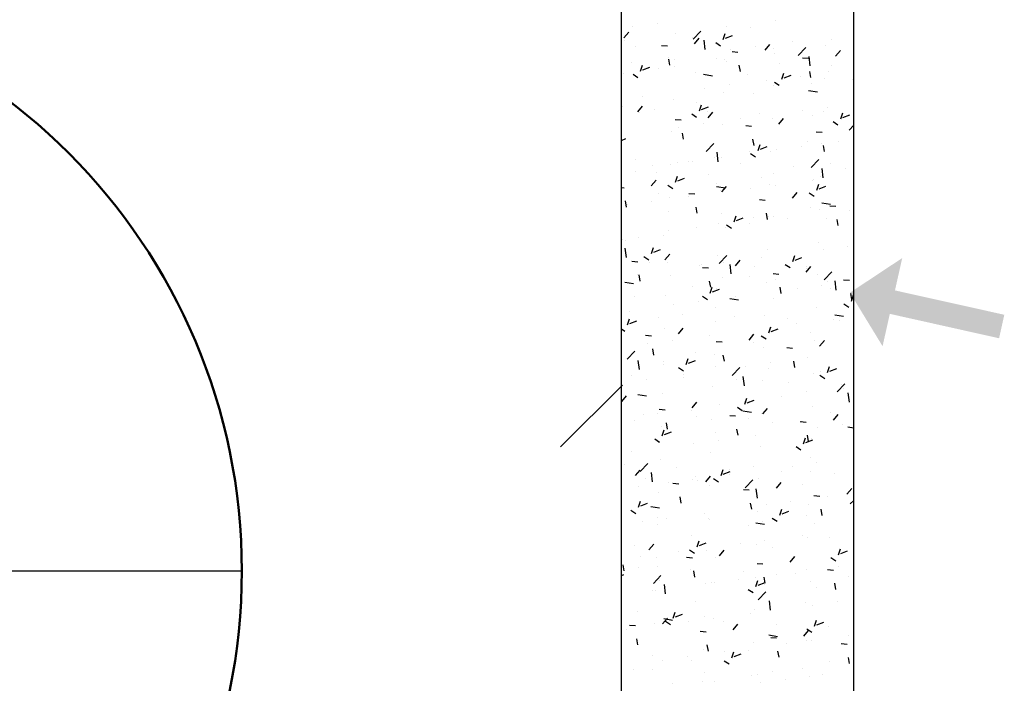
# Model space of a CAD drawing. Units: millimetres. Extents: x -5215 to 37911, y -2641 to 3974.
# Drawn here: x 6449 to 6464, y -2590 to -2580 of the extents above; entities that cross this region are included whole.
import ezdxf

# ---------------------------------------------------------------- set-up
doc = ezdxf.new("R2010")
doc.units = ezdxf.units.MM
doc.linetypes.add('CONTINU', pattern=[0])
doc.layers.add('DETALHES', color=7, linetype='Continuous')

# ---------------------------------------------------------------- blocks, each defined once
blk = doc.blocks.new('_OBLIQUE')
at = {"color": 0, "linetype": 'ByBlock'}
blk.add_line((-0.5, -0.5), (0.5, 0.5), dxfattribs=at)

msp = doc.modelspace()

# ---------------------------------------------------------------- hatches: boundary and pattern name
at = {"layer": 'DETALHES'}
h = msp.add_hatch(color=256, dxfattribs=at)
h.paths.add_polyline_path([(6461.912, -2585.157), (6462.024, -2584.656), (6463.717, -2585.034), (6463.798, -2584.67), (6462.104, -2584.293), (6462.216, -2583.792), (6461.651, -2584.166), (6461.559, -2584.579)])
h.paths.add_polyline_path([(6461.559, -2584.579), (6461.651, -2584.166), (6461.406, -2584.328)])

# ---------------------------------------------------------------- linework, layer by layer
at = {"layer": 'DETALHES', "color": 7}
for p, q in [((6457.864, -2597.161), (6457.864, -2558.761)), ((6461.464, -2600.761), (6461.464, -2558.761)), ((6458.036, -2580.212), (6458.036, -2580.212)), ((6458.417, -2580.162), (6458.417, -2580.162)), ((6459.486, -2580.208), (6459.486, -2580.208)), ((6459.859, -2580.217), (6459.859, -2580.217)), ((6460.256, -2580.11), (6460.256, -2580.11)), ((6457.905, -2580.38), (6457.979, -2580.292)), ((6458.704, -2580.315), (6458.704, -2580.315)), ((6458.971, -2580.369), (6458.971, -2580.369)), ((6458.976, -2580.402), (6459.095, -2580.278)), ((6458.998, -2580.475), (6459.072, -2580.388)), ((6459.444, -2580.406), (6459.475, -2580.314)), ((6459.479, -2580.386), (6459.586, -2580.346)), ((6457.912, -2580.429), (6457.912, -2580.429)), ((6458.082, -2580.522), (6458.082, -2580.522)), ((6458.487, -2580.497), (6458.578, -2580.505)), ((6459.164, -2580.562), (6459.147, -2580.417)), ((6459.326, -2580.452), (6459.402, -2580.503)), ((6459.938, -2580.51), (6459.938, -2580.51)), ((6460.091, -2580.571), (6460.165, -2580.484)), ((6460.515, -2580.434), (6460.515, -2580.434)), ((6460.602, -2580.654), (6460.721, -2580.53)), ((6461.029, -2580.503), (6461.029, -2580.503)), ((6461.113, -2580.399), (6461.113, -2580.399)), ((6457.872, -2580.677), (6457.872, -2580.677)), ((6458.594, -2580.687), (6458.594, -2580.687)), ((6459.556, -2580.56), (6459.556, -2580.56)), ((6459.58, -2580.593), (6459.671, -2580.601)), ((6460.224, -2580.551), (6460.224, -2580.551)), ((6460.237, -2580.617), (6460.237, -2580.617)), ((6460.673, -2580.688), (6460.764, -2580.696)), ((6460.791, -2580.814), (6460.774, -2580.67)), ((6461.184, -2580.667), (6461.258, -2580.579)), ((6458.016, -2580.763), (6458.016, -2580.763)), ((6458.163, -2580.897), (6458.194, -2580.805)), ((6458.198, -2580.878), (6458.305, -2580.837)), ((6458.615, -2580.805), (6458.598, -2580.709)), ((6458.685, -2580.822), (6458.685, -2580.822)), ((6458.686, -2580.712), (6458.686, -2580.712)), ((6459.336, -2580.704), (6459.336, -2580.704)), ((6459.467, -2580.715), (6459.467, -2580.715)), ((6459.499, -2580.746), (6459.499, -2580.746)), ((6459.708, -2580.9), (6459.691, -2580.805)), ((6460.313, -2580.78), (6460.313, -2580.78)), ((6461.126, -2580.815), (6461.126, -2580.815)), ((6457.893, -2580.937), (6457.893, -2580.937)), ((6458.045, -2580.943), (6458.121, -2580.994)), ((6458.193, -2580.882), (6458.193, -2580.882)), ((6458.447, -2580.856), (6458.447, -2580.856)), ((6459.007, -2580.916), (6459.007, -2580.916)), ((6459.139, -2580.946), (6459.275, -2580.967)), ((6459.82, -2580.951), (6459.82, -2580.951)), ((6460.353, -2581.02), (6460.384, -2580.927)), ((6460.389, -2581), (6460.495, -2580.959)), ((6460.634, -2580.985), (6460.634, -2580.985)), ((6460.802, -2580.996), (6460.784, -2580.9)), ((6461.076, -2580.908), (6461.076, -2580.908)), ((6461.458, -2580.858), (6461.458, -2580.858)), ((6459.537, -2581.111), (6459.537, -2581.111)), ((6460.114, -2581.035), (6460.114, -2581.035)), ((6460.219, -2581.125), (6460.219, -2581.125)), ((6460.236, -2581.065), (6460.311, -2581.116)), ((6460.806, -2581.085), (6460.806, -2581.085)), ((6461.01, -2581.01), (6461.01, -2581.01)), ((6461.448, -2581.019), (6461.448, -2581.019)), ((6458.193, -2581.288), (6458.193, -2581.288)), ((6459.155, -2581.161), (6459.155, -2581.161)), ((6459.449, -2581.222), (6459.449, -2581.222)), ((6459.918, -2581.237), (6459.918, -2581.237)), ((6460.765, -2581.198), (6460.901, -2581.219)), ((6457.875, -2581.444), (6457.875, -2581.444)), ((6458.117, -2581.526), (6458.19, -2581.439)), ((6458.666, -2581.33), (6458.666, -2581.33)), ((6459.029, -2581.39), (6459.029, -2581.39)), ((6459.073, -2581.511), (6459.104, -2581.419)), ((6459.108, -2581.492), (6459.215, -2581.451)), ((6458.14, -2581.542), (6458.14, -2581.542)), ((6458.382, -2581.486), (6458.382, -2581.486)), ((6458.955, -2581.557), (6459.031, -2581.608)), ((6459.196, -2581.521), (6459.196, -2581.521)), ((6459.21, -2581.622), (6459.283, -2581.534)), ((6460.009, -2581.555), (6460.009, -2581.555)), ((6460.675, -2581.509), (6460.675, -2581.509)), ((6460.823, -2581.589), (6460.823, -2581.589)), ((6460.992, -2581.518), (6460.992, -2581.518)), ((6461.057, -2581.459), (6461.057, -2581.459)), ((6461.263, -2581.633), (6461.294, -2581.541)), ((6461.298, -2581.614), (6461.405, -2581.573)), ((6458.698, -2581.644), (6458.789, -2581.651)), ((6458.754, -2581.762), (6458.754, -2581.762)), ((6459.136, -2581.712), (6459.136, -2581.712)), ((6459.43, -2581.73), (6459.43, -2581.73)), ((6459.713, -2581.636), (6459.713, -2581.636)), ((6459.791, -2581.739), (6459.882, -2581.747)), ((6460.2, -2581.632), (6460.2, -2581.632)), ((6460.303, -2581.717), (6460.376, -2581.63)), ((6461.145, -2581.679), (6461.221, -2581.73)), ((6461.396, -2581.813), (6461.464, -2581.732)), ((6458.648, -2581.837), (6458.648, -2581.837)), ((6458.827, -2581.951), (6458.809, -2581.856)), ((6460.884, -2581.835), (6460.975, -2581.843)), ((6457.864, -2581.969), (6457.934, -2581.942)), ((6459.178, -2582.139), (6459.297, -2582.015)), ((6459.92, -2582.047), (6459.902, -2581.951)), ((6459.983, -2582.125), (6460.013, -2582.033)), ((6460.018, -2582.105), (6460.125, -2582.064)), ((6460.656, -2582.06), (6460.656, -2582.06)), ((6460.744, -2581.994), (6460.744, -2581.994)), ((6460.973, -2582.025), (6460.973, -2582.025)), ((6461.013, -2582.142), (6460.995, -2582.047)), ((6461.233, -2581.984), (6461.233, -2581.984)), ((6459.366, -2582.299), (6459.349, -2582.154)), ((6459.855, -2582.146), (6459.855, -2582.146)), ((6459.865, -2582.17), (6459.941, -2582.222)), ((6460.182, -2582.139), (6460.182, -2582.139)), ((6460.274, -2582.11), (6460.274, -2582.11)), ((6458.086, -2582.265), (6458.086, -2582.265)), ((6458.353, -2582.363), (6458.353, -2582.363)), ((6458.629, -2582.344), (6458.629, -2582.344)), ((6458.735, -2582.313), (6458.735, -2582.313)), ((6458.899, -2582.299), (6458.899, -2582.299)), ((6458.966, -2582.299), (6458.966, -2582.299)), ((6459.312, -2582.237), (6459.312, -2582.237)), ((6459.412, -2582.237), (6459.412, -2582.237)), ((6459.713, -2582.334), (6459.713, -2582.334)), ((6460.526, -2582.368), (6460.526, -2582.368)), ((6460.805, -2582.391), (6460.923, -2582.267)), ((6461.109, -2582.328), (6461.109, -2582.328)), ((6458.077, -2582.452), (6458.077, -2582.452)), ((6458.407, -2582.47), (6458.407, -2582.47)), ((6458.702, -2582.616), (6458.733, -2582.524)), ((6459.22, -2582.504), (6459.22, -2582.504)), ((6460.22, -2582.481), (6460.22, -2582.481)), ((6460.993, -2582.551), (6460.976, -2582.406)), ((6461.34, -2582.402), (6461.34, -2582.402)), ((6458.328, -2582.673), (6458.402, -2582.585)), ((6458.584, -2582.662), (6458.66, -2582.713)), ((6458.737, -2582.597), (6458.844, -2582.556)), ((6459.331, -2582.634), (6459.331, -2582.634)), ((6460.034, -2582.538), (6460.034, -2582.538)), ((6460.163, -2582.647), (6460.163, -2582.647)), ((6460.255, -2582.661), (6460.255, -2582.661)), ((6460.832, -2582.585), (6460.832, -2582.585)), ((6460.848, -2582.573), (6460.848, -2582.573)), ((6460.892, -2582.738), (6460.923, -2582.646)), ((6460.927, -2582.719), (6461.034, -2582.678)), ((6460.955, -2582.532), (6460.955, -2582.532)), ((6457.864, -2582.698), (6457.908, -2582.702)), ((6458.442, -2582.786), (6458.442, -2582.786)), ((6458.91, -2582.79), (6459.001, -2582.798)), ((6459.341, -2582.682), (6459.477, -2582.703)), ((6459.393, -2582.744), (6459.393, -2582.744)), ((6459.421, -2582.768), (6459.495, -2582.681)), ((6459.873, -2582.711), (6459.873, -2582.711)), ((6460.514, -2582.864), (6460.588, -2582.776)), ((6460.774, -2582.784), (6460.85, -2582.835)), ((6457.945, -2583.002), (6457.928, -2582.906)), ((6457.952, -2582.964), (6457.952, -2582.964)), ((6458.334, -2582.914), (6458.334, -2582.914)), ((6458.611, -2582.852), (6458.611, -2582.852)), ((6458.911, -2582.838), (6458.911, -2582.838)), ((6460.003, -2582.885), (6460.094, -2582.893)), ((6460.968, -2582.935), (6461.103, -2582.956)), ((6461.096, -2582.981), (6461.187, -2582.989)), ((6458.596, -2583.074), (6458.596, -2583.074)), ((6459.038, -2583.097), (6459.021, -2583.002)), ((6459.409, -2583.108), (6459.409, -2583.108)), ((6460.131, -2583.193), (6460.114, -2583.097)), ((6460.802, -2583.014), (6460.802, -2583.014)), ((6460.936, -2583.04), (6460.936, -2583.04)), ((6461.394, -2583.06), (6461.394, -2583.06)), ((6459.375, -2583.252), (6459.375, -2583.252)), ((6459.494, -2583.276), (6459.57, -2583.327)), ((6459.612, -2583.23), (6459.643, -2583.138)), ((6459.647, -2583.21), (6459.754, -2583.169)), ((6459.854, -2583.262), (6459.854, -2583.262)), ((6459.913, -2583.167), (6459.913, -2583.167)), ((6460.145, -2583.154), (6460.145, -2583.154)), ((6460.223, -2583.143), (6460.223, -2583.143)), ((6460.431, -2583.186), (6460.431, -2583.186)), ((6461.037, -2583.177), (6461.037, -2583.177)), ((6461.224, -2583.289), (6461.207, -2583.193)), ((6458.51, -2583.439), (6458.51, -2583.439)), ((6458.592, -2583.359), (6458.592, -2583.359)), ((6459.024, -2583.32), (6459.024, -2583.32)), ((6459.473, -2583.312), (6459.473, -2583.312)), ((6457.864, -2583.509), (6457.872, -2583.5)), ((6457.933, -2583.515), (6457.933, -2583.515)), ((6458.136, -2583.472), (6458.136, -2583.472)), ((6460.918, -2583.547), (6460.918, -2583.547)), ((6457.942, -2583.783), (6457.925, -2583.639)), ((6458.331, -2583.721), (6458.362, -2583.629)), ((6458.366, -2583.702), (6458.473, -2583.661)), ((6458.539, -2583.819), (6458.613, -2583.731)), ((6460.126, -2583.661), (6460.126, -2583.661)), ((6460.993, -2583.661), (6460.993, -2583.661)), ((6461.374, -2583.61), (6461.374, -2583.61)), ((6458.028, -2583.841), (6458.119, -2583.849)), ((6458.213, -2583.767), (6458.289, -2583.818)), ((6458.299, -2583.853), (6458.299, -2583.853)), ((6458.574, -2583.866), (6458.574, -2583.866)), ((6459.113, -2583.887), (6459.113, -2583.887)), ((6459.356, -2583.759), (6459.356, -2583.759)), ((6459.38, -2583.875), (6459.499, -2583.752)), ((6459.453, -2583.863), (6459.453, -2583.863)), ((6459.568, -2584.036), (6459.551, -2583.891)), ((6459.633, -2583.914), (6459.706, -2583.827)), ((6460.03, -2583.787), (6460.03, -2583.787)), ((6460.404, -2583.889), (6460.479, -2583.94)), ((6460.521, -2583.843), (6460.552, -2583.751)), ((6460.557, -2583.824), (6460.663, -2583.783)), ((6458.109, -2584.04), (6458.109, -2584.04)), ((6459.072, -2583.914), (6459.072, -2583.914)), ((6459.121, -2583.936), (6459.212, -2583.944)), ((6459.926, -2583.921), (6459.926, -2583.921)), ((6460.214, -2584.032), (6460.305, -2584.04)), ((6460.726, -2584.01), (6460.799, -2583.923)), ((6460.739, -2583.924), (6460.739, -2583.924)), ((6460.74, -2583.956), (6460.74, -2583.956)), ((6461.007, -2584.128), (6461.125, -2584.004)), ((6457.917, -2584.167), (6458.052, -2584.188)), ((6458.157, -2584.148), (6458.139, -2584.053)), ((6458.62, -2584.057), (6458.62, -2584.057)), ((6459.25, -2584.244), (6459.232, -2584.148)), ((6459.434, -2584.092), (6459.434, -2584.092)), ((6459.85, -2584.076), (6459.85, -2584.076)), ((6460.108, -2584.169), (6460.108, -2584.169)), ((6460.248, -2584.126), (6460.248, -2584.126)), ((6460.899, -2584.054), (6460.899, -2584.054)), ((6461.061, -2584.161), (6461.061, -2584.161)), ((6461.195, -2584.288), (6461.178, -2584.143)), ((6461.307, -2584.127), (6461.398, -2584.135)), ((6458.962, -2584.229), (6458.962, -2584.229)), ((6459.241, -2584.335), (6459.272, -2584.243)), ((6459.276, -2584.315), (6459.383, -2584.274)), ((6459.338, -2584.266), (6459.338, -2584.266)), ((6460.343, -2584.339), (6460.325, -2584.244)), ((6460.592, -2584.262), (6460.592, -2584.262)), ((6460.973, -2584.211), (6460.973, -2584.211)), ((6461.104, -2584.258), (6461.104, -2584.258)), ((6461.436, -2584.435), (6461.418, -2584.339)), ((6458.073, -2584.381), (6458.073, -2584.381)), ((6458.555, -2584.374), (6458.555, -2584.374)), ((6459.052, -2584.464), (6459.052, -2584.464)), ((6459.123, -2584.381), (6459.199, -2584.432)), ((6459.543, -2584.419), (6459.679, -2584.44)), ((6459.629, -2584.388), (6459.629, -2584.388)), ((6460.215, -2584.411), (6460.215, -2584.411)), ((6461.313, -2584.503), (6461.389, -2584.554)), ((6461.431, -2584.457), (6461.462, -2584.365)), ((6457.996, -2584.627), (6457.996, -2584.627)), ((6458.671, -2584.515), (6458.671, -2584.515)), ((6459.327, -2584.563), (6459.327, -2584.563)), ((6460.881, -2584.562), (6460.881, -2584.562)), ((6457.96, -2584.826), (6457.991, -2584.734)), ((6457.996, -2584.807), (6458.102, -2584.766)), ((6458.438, -2584.716), (6458.438, -2584.716)), ((6458.809, -2584.662), (6458.809, -2584.662)), ((6459.319, -2584.774), (6459.319, -2584.774)), ((6459.623, -2584.696), (6459.623, -2584.696)), ((6460.089, -2584.676), (6460.089, -2584.676)), ((6460.437, -2584.731), (6460.437, -2584.731)), ((6460.573, -2584.813), (6460.573, -2584.813)), ((6461.15, -2584.737), (6461.15, -2584.737)), ((6461.17, -2584.672), (6461.305, -2584.693)), ((6461.25, -2584.765), (6461.25, -2584.765)), ((6457.864, -2584.886), (6457.918, -2584.923)), ((6458.537, -2584.881), (6458.537, -2584.881)), ((6458.751, -2584.965), (6458.824, -2584.878)), ((6460.151, -2584.949), (6460.181, -2584.856)), ((6460.186, -2584.929), (6460.293, -2584.888)), ((6460.191, -2584.863), (6460.191, -2584.863)), ((6460.798, -2584.944), (6460.798, -2584.944)), ((6458.239, -2584.987), (6458.33, -2584.995)), ((6458.27, -2585.116), (6458.27, -2585.116)), ((6458.651, -2585.066), (6458.651, -2585.066)), ((6459.229, -2584.99), (6459.229, -2584.99)), ((6459.332, -2585.083), (6459.424, -2585.091)), ((6459.844, -2585.061), (6459.918, -2584.973)), ((6459.909, -2585.097), (6459.909, -2585.097)), ((6460.033, -2584.994), (6460.109, -2585.045)), ((6460.862, -2585.069), (6460.862, -2585.069)), ((6460.937, -2585.156), (6461.011, -2585.069)), ((6457.956, -2585.36), (6458.074, -2585.236)), ((6458.368, -2585.294), (6458.35, -2585.199)), ((6459.02, -2585.249), (6459.02, -2585.249)), ((6460.07, -2585.183), (6460.07, -2585.183)), ((6460.426, -2585.178), (6460.517, -2585.186)), ((6458.144, -2585.52), (6458.127, -2585.376)), ((6458.131, -2585.402), (6458.131, -2585.402)), ((6458.518, -2585.388), (6458.518, -2585.388)), ((6458.87, -2585.44), (6458.901, -2585.348)), ((6458.905, -2585.421), (6459.012, -2585.38)), ((6459.301, -2585.281), (6459.301, -2585.281)), ((6459.461, -2585.39), (6459.444, -2585.295)), ((6460.172, -2585.414), (6460.172, -2585.414)), ((6460.554, -2585.486), (6460.537, -2585.39)), ((6460.749, -2585.338), (6460.749, -2585.338)), ((6458.513, -2585.441), (6458.513, -2585.441)), ((6458.752, -2585.486), (6458.828, -2585.537)), ((6459.326, -2585.475), (6459.326, -2585.475)), ((6459.582, -2585.612), (6459.701, -2585.489)), ((6459.79, -2585.464), (6459.79, -2585.464)), ((6460.14, -2585.509), (6460.14, -2585.509)), ((6460.844, -2585.576), (6460.844, -2585.576)), ((6460.953, -2585.544), (6460.953, -2585.544)), ((6461.06, -2585.562), (6461.091, -2585.47)), ((6461.096, -2585.543), (6461.202, -2585.502)), ((6457.869, -2585.717), (6457.869, -2585.717)), ((6458.021, -2585.611), (6458.021, -2585.611)), ((6458.25, -2585.667), (6458.25, -2585.667)), ((6458.828, -2585.591), (6458.828, -2585.591)), ((6458.834, -2585.645), (6458.834, -2585.645)), ((6459.648, -2585.68), (6459.648, -2585.68)), ((6459.77, -2585.773), (6459.753, -2585.628)), ((6460.052, -2585.691), (6460.052, -2585.691)), ((6460.461, -2585.714), (6460.461, -2585.714)), ((6460.942, -2585.608), (6461.018, -2585.659)), ((6459.282, -2585.788), (6459.282, -2585.788)), ((6460.735, -2585.854), (6460.735, -2585.854)), ((6461.209, -2585.865), (6461.327, -2585.741)), ((6461.275, -2585.748), (6461.275, -2585.748)), ((6461.31, -2585.812), (6461.31, -2585.812)), ((6461.397, -2586.025), (6461.38, -2585.88)), ((6457.869, -2586.016), (6457.943, -2585.928)), ((6458.119, -2585.904), (6458.254, -2585.925)), ((6458.5, -2585.896), (6458.5, -2585.896)), ((6458.962, -2586.112), (6459.036, -2586.024)), ((6459.771, -2586.015), (6459.771, -2586.015)), ((6459.78, -2586.054), (6459.811, -2585.962)), ((6459.815, -2586.034), (6459.922, -2585.993)), ((6459.846, -2586.006), (6459.846, -2586.006)), ((6460.348, -2585.939), (6460.348, -2585.939)), ((6458.451, -2586.133), (6458.542, -2586.141)), ((6458.957, -2586.159), (6458.957, -2586.159)), ((6459.389, -2586.065), (6459.389, -2586.065)), ((6459.662, -2586.099), (6459.738, -2586.151)), ((6459.745, -2586.156), (6459.881, -2586.177)), ((6460.056, -2586.207), (6460.129, -2586.12)), ((6460.825, -2586.084), (6460.825, -2586.084)), ((6458.068, -2586.311), (6458.068, -2586.311)), ((6458.21, -2586.215), (6458.21, -2586.215)), ((6458.427, -2586.192), (6458.427, -2586.192)), ((6459.023, -2586.25), (6459.023, -2586.25)), ((6459.264, -2586.296), (6459.264, -2586.296)), ((6459.544, -2586.229), (6459.635, -2586.237)), ((6459.837, -2586.284), (6459.837, -2586.284)), ((6460.033, -2586.198), (6460.033, -2586.198)), ((6460.637, -2586.325), (6460.728, -2586.332)), ((6460.65, -2586.318), (6460.65, -2586.318)), ((6461.1, -2586.188), (6461.1, -2586.188)), ((6461.149, -2586.303), (6461.222, -2586.215)), ((6458.481, -2586.403), (6458.481, -2586.403)), ((6458.499, -2586.545), (6458.53, -2586.453)), ((6458.535, -2586.526), (6458.641, -2586.485)), ((6458.579, -2586.441), (6458.562, -2586.345)), ((6459.673, -2586.536), (6459.655, -2586.441)), ((6460.211, -2586.341), (6460.211, -2586.341)), ((6460.909, -2586.413), (6460.909, -2586.413)), ((6461.291, -2586.363), (6461.291, -2586.363)), ((6461.372, -2586.408), (6461.464, -2586.423)), ((6458.381, -2586.591), (6458.457, -2586.642)), ((6459.322, -2586.493), (6459.322, -2586.493)), ((6459.37, -2586.616), (6459.37, -2586.616)), ((6459.947, -2586.54), (6459.947, -2586.54)), ((6460.689, -2586.667), (6460.72, -2586.575)), ((6460.725, -2586.648), (6460.831, -2586.607)), ((6460.766, -2586.632), (6460.748, -2586.537)), ((6460.806, -2586.591), (6460.806, -2586.591)), ((6458.026, -2586.793), (6458.026, -2586.793)), ((6458.433, -2586.646), (6458.433, -2586.646)), ((6458.988, -2586.666), (6458.988, -2586.666)), ((6460.015, -2586.705), (6460.015, -2586.705)), ((6460.572, -2586.713), (6460.647, -2586.764)), ((6458.463, -2586.91), (6458.463, -2586.91)), ((6459.245, -2586.803), (6459.245, -2586.803)), ((6460.793, -2586.874), (6460.793, -2586.874)), ((6457.913, -2586.994), (6457.913, -2586.994)), ((6458.081, -2587.162), (6458.154, -2587.075)), ((6458.158, -2587.097), (6458.276, -2586.973)), ((6458.726, -2587.028), (6458.726, -2587.028)), ((6459.409, -2587.159), (6459.44, -2587.067)), ((6459.444, -2587.139), (6459.551, -2587.098)), ((6459.54, -2587.063), (6459.54, -2587.063)), ((6459.904, -2587.027), (6459.904, -2587.027)), ((6460.353, -2587.097), (6460.353, -2587.097)), ((6460.509, -2587.014), (6460.509, -2587.014)), ((6460.788, -2587.098), (6460.788, -2587.098)), ((6460.89, -2586.964), (6460.89, -2586.964)), ((6458.234, -2587.199), (6458.234, -2587.199)), ((6458.346, -2587.257), (6458.329, -2587.112)), ((6458.969, -2587.217), (6458.969, -2587.217)), ((6459.015, -2587.179), (6459.015, -2587.179)), ((6459.048, -2587.233), (6459.048, -2587.233)), ((6459.174, -2587.258), (6459.247, -2587.17)), ((6459.291, -2587.205), (6459.367, -2587.256)), ((6459.546, -2587.141), (6459.546, -2587.141)), ((6459.784, -2587.349), (6459.903, -2587.225)), ((6459.996, -2587.213), (6459.996, -2587.213)), ((6461.167, -2587.131), (6461.167, -2587.131)), ((6458.127, -2587.332), (6458.127, -2587.332)), ((6458.587, -2587.267), (6458.587, -2587.267)), ((6458.662, -2587.28), (6458.753, -2587.288)), ((6459.227, -2587.31), (6459.227, -2587.31)), ((6459.755, -2587.375), (6459.846, -2587.383)), ((6459.861, -2587.267), (6459.861, -2587.267)), ((6459.972, -2587.509), (6459.955, -2587.365)), ((6460.267, -2587.354), (6460.34, -2587.266)), ((6460.675, -2587.302), (6460.675, -2587.302)), ((6461.36, -2587.449), (6461.434, -2587.362)), ((6458.128, -2587.65), (6458.159, -2587.558)), ((6458.444, -2587.418), (6458.444, -2587.418)), ((6458.791, -2587.587), (6458.773, -2587.492)), ((6460.848, -2587.471), (6460.94, -2587.479)), ((6461.066, -2587.489), (6461.066, -2587.489)), ((6461.411, -2587.601), (6461.464, -2587.546)), ((6458.011, -2587.696), (6458.086, -2587.747)), ((6458.164, -2587.631), (6458.27, -2587.59)), ((6458.321, -2587.641), (6458.456, -2587.662)), ((6459.884, -2587.683), (6459.866, -2587.587)), ((6460.108, -2587.615), (6460.108, -2587.615)), ((6460.319, -2587.772), (6460.35, -2587.68)), ((6460.354, -2587.753), (6460.461, -2587.712)), ((6460.489, -2587.565), (6460.489, -2587.565)), ((6460.769, -2587.606), (6460.769, -2587.606)), ((6460.977, -2587.778), (6460.96, -2587.683)), ((6458.423, -2587.803), (6458.423, -2587.803)), ((6458.568, -2587.818), (6458.568, -2587.818)), ((6459.145, -2587.742), (6459.145, -2587.742)), ((6459.208, -2587.818), (6459.208, -2587.818)), ((6459.237, -2587.837), (6459.237, -2587.837)), ((6459.978, -2587.72), (6459.978, -2587.72)), ((6460.201, -2587.818), (6460.277, -2587.869)), ((6460.73, -2587.783), (6460.73, -2587.783)), ((6458.186, -2587.868), (6458.186, -2587.868)), ((6458.426, -2587.925), (6458.426, -2587.925)), ((6459.841, -2587.936), (6459.841, -2587.936)), ((6459.947, -2587.893), (6460.083, -2587.914)), ((6460.05, -2587.872), (6460.05, -2587.872)), ((6460.864, -2587.906), (6460.864, -2587.906)), ((6458.953, -2588.088), (6458.953, -2588.088)), ((6460.088, -2588.166), (6460.088, -2588.166)), ((6460.665, -2588.09), (6460.665, -2588.09)), ((6460.751, -2588.113), (6460.751, -2588.113)), ((6461.095, -2588.118), (6461.095, -2588.118)), ((6458.064, -2588.241), (6458.064, -2588.241)), ((6458.292, -2588.309), (6458.366, -2588.221)), ((6458.92, -2588.31), (6458.996, -2588.361)), ((6459.038, -2588.264), (6459.069, -2588.172)), ((6459.073, -2588.244), (6459.18, -2588.203)), ((6459.385, -2588.404), (6459.459, -2588.317)), ((6459.707, -2588.216), (6459.707, -2588.216)), ((6459.959, -2588.227), (6459.959, -2588.227)), ((6460.206, -2588.271), (6460.206, -2588.271)), ((6461.228, -2588.386), (6461.259, -2588.294)), ((6457.864, -2588.338), (6457.872, -2588.338)), ((6458.167, -2588.419), (6458.167, -2588.419)), ((6458.407, -2588.432), (6458.407, -2588.432)), ((6458.744, -2588.343), (6458.744, -2588.343)), ((6458.874, -2588.426), (6458.965, -2588.434)), ((6459.19, -2588.325), (6459.19, -2588.325)), ((6459.318, -2588.423), (6459.318, -2588.423)), ((6460.478, -2588.5), (6460.552, -2588.412)), ((6461.111, -2588.432), (6461.186, -2588.483)), ((6461.264, -2588.366), (6461.37, -2588.326)), ((6457.909, -2588.638), (6457.892, -2588.542)), ((6458.126, -2588.582), (6458.126, -2588.582)), ((6458.429, -2588.576), (6458.429, -2588.576)), ((6458.94, -2588.616), (6458.94, -2588.616)), ((6459.967, -2588.522), (6460.058, -2588.53)), ((6460.732, -2588.62), (6460.732, -2588.62)), ((6461.06, -2588.617), (6461.151, -2588.625)), ((6461.227, -2588.565), (6461.227, -2588.565)), ((6457.864, -2588.709), (6457.9, -2588.695)), ((6458.36, -2588.834), (6458.478, -2588.71)), ((6459.002, -2588.733), (6458.985, -2588.638)), ((6459.687, -2588.767), (6459.687, -2588.767)), ((6459.753, -2588.651), (6459.753, -2588.651)), ((6459.941, -2588.735), (6459.941, -2588.735)), ((6460.095, -2588.829), (6460.078, -2588.734)), ((6460.264, -2588.691), (6460.264, -2588.691)), ((6460.567, -2588.685), (6460.567, -2588.685)), ((6461.38, -2588.719), (6461.38, -2588.719)), ((6458.448, -2588.786), (6458.448, -2588.786)), ((6458.548, -2588.994), (6458.531, -2588.849)), ((6459.171, -2588.832), (6459.171, -2588.832)), ((6459.261, -2588.821), (6459.261, -2588.821)), ((6459.306, -2588.817), (6459.306, -2588.817)), ((6459.83, -2588.923), (6459.906, -2588.974)), ((6459.948, -2588.877), (6459.979, -2588.785)), ((6459.983, -2588.858), (6460.09, -2588.817)), ((6460.075, -2588.855), (6460.075, -2588.855)), ((6460.789, -2588.804), (6460.789, -2588.804)), ((6460.888, -2588.89), (6460.888, -2588.89)), ((6461.189, -2588.925), (6461.171, -2588.829)), ((6458.343, -2588.944), (6458.343, -2588.944)), ((6458.389, -2588.94), (6458.389, -2588.94)), ((6459.9, -2588.956), (6459.9, -2588.956)), ((6459.986, -2589.086), (6460.105, -2588.962)), ((6459.011, -2589.109), (6459.011, -2589.109)), ((6460.174, -2589.246), (6460.158, -2589.101)), ((6460.714, -2589.128), (6460.714, -2589.128)), ((6460.826, -2589.166), (6460.826, -2589.166)), ((6461.208, -2589.115), (6461.208, -2589.115)), ((6458.122, -2589.262), (6458.122, -2589.262)), ((6458.504, -2589.455), (6458.577, -2589.367)), ((6458.523, -2589.377), (6458.658, -2589.398)), ((6458.637, -2589.391), (6458.637, -2589.391)), ((6458.667, -2589.369), (6458.698, -2589.277)), ((6458.703, -2589.35), (6458.809, -2589.309)), ((6459.152, -2589.34), (6459.152, -2589.34)), ((6459.286, -2589.368), (6459.286, -2589.368)), ((6459.864, -2589.292), (6459.864, -2589.292)), ((6459.922, -2589.242), (6459.922, -2589.242)), ((6457.992, -2589.477), (6458.083, -2589.485)), ((6458.37, -2589.447), (6458.37, -2589.447)), ((6458.55, -2589.415), (6458.625, -2589.466)), ((6458.905, -2589.419), (6458.905, -2589.419)), ((6459.45, -2589.425), (6459.45, -2589.425)), ((6459.597, -2589.551), (6459.67, -2589.463)), ((6460.264, -2589.46), (6460.264, -2589.46)), ((6460.74, -2589.537), (6460.816, -2589.588)), ((6460.858, -2589.491), (6460.888, -2589.399)), ((6460.893, -2589.472), (6461, -2589.431)), ((6461.077, -2589.494), (6461.077, -2589.494)), ((6457.942, -2589.545), (6457.942, -2589.545)), ((6458.121, -2589.784), (6458.103, -2589.689)), ((6459.085, -2589.572), (6459.176, -2589.58)), ((6460.149, -2589.63), (6460.285, -2589.651)), ((6460.178, -2589.668), (6460.269, -2589.676)), ((6460.69, -2589.646), (6460.763, -2589.559)), ((6460.695, -2589.635), (6460.695, -2589.635)), ((6461.384, -2589.64), (6461.384, -2589.64)), ((6459.134, -2589.847), (6459.134, -2589.847)), ((6459.214, -2589.88), (6459.196, -2589.784)), ((6459.904, -2589.749), (6459.904, -2589.749)), ((6460.425, -2589.767), (6460.425, -2589.767)), ((6460.726, -2589.713), (6460.726, -2589.713)), ((6460.807, -2589.716), (6460.807, -2589.716)), ((6461.271, -2589.764), (6461.362, -2589.771)), ((6458.351, -2589.954), (6458.351, -2589.954)), ((6458.885, -2589.969), (6458.885, -2589.969)), ((6459.463, -2589.893), (6459.463, -2589.893)), ((6459.577, -2589.983), (6459.608, -2589.891)), ((6459.612, -2589.963), (6459.719, -2589.922)), ((6459.837, -2589.866), (6459.837, -2589.866)), ((6460.307, -2589.975), (6460.289, -2589.88)), ((6461.4, -2590.071), (6461.382, -2589.976)), ((6458.504, -2590.02), (6458.504, -2590.02)), ((6458.948, -2590.018), (6458.948, -2590.018)), ((6459.459, -2590.028), (6459.535, -2590.079)), ((6460.677, -2590.142), (6460.677, -2590.142)), ((6461.091, -2590.048), (6461.091, -2590.048)), ((6461.459, -2590.035), (6461.459, -2590.035)), ((6458.059, -2590.171), (6458.059, -2590.171)), ((6458.34, -2590.17), (6458.34, -2590.17)), ((6459.153, -2590.204), (6459.153, -2590.204)), ((6459.885, -2590.257), (6459.885, -2590.257)), ((6459.967, -2590.238), (6459.967, -2590.238)), ((6460.202, -2590.2), (6460.202, -2590.2)), ((6460.781, -2590.273), (6460.781, -2590.273)), ((6460.983, -2590.242), (6460.983, -2590.242)), ((6458.661, -2590.374), (6458.661, -2590.374)), ((6459.115, -2590.354), (6459.115, -2590.354)), ((6459.313, -2590.353), (6459.313, -2590.353)), ((6460.024, -2590.368), (6460.024, -2590.368)), ((6460.406, -2590.318), (6460.406, -2590.318))]:
    msp.add_line(p, q, dxfattribs=at)
at = {"layer": 'DETALHES', "color": 250, "linetype": 'CONTINU'}
msp.add_line((6433.685, -2588.638), (6451.983, -2588.638), dxfattribs=at)
at = {"layer": 'DETALHES', "color": 1, "lineweight": 50}
msp.add_circle((6442.834, -2588.638), 9.149, dxfattribs=at)

# ---------------------------------------------------------------- block references
at = {"layer": 'DETALHES', "color": 250, "linetype": 'CONTINU', "xscale": 0.96, "yscale": 0.96, "zscale": 0.96}
msp.add_blockref('_OBLIQUE', (6457.401, -2586.238), dxfattribs=at)

doc.saveas('drawing.dxf')
